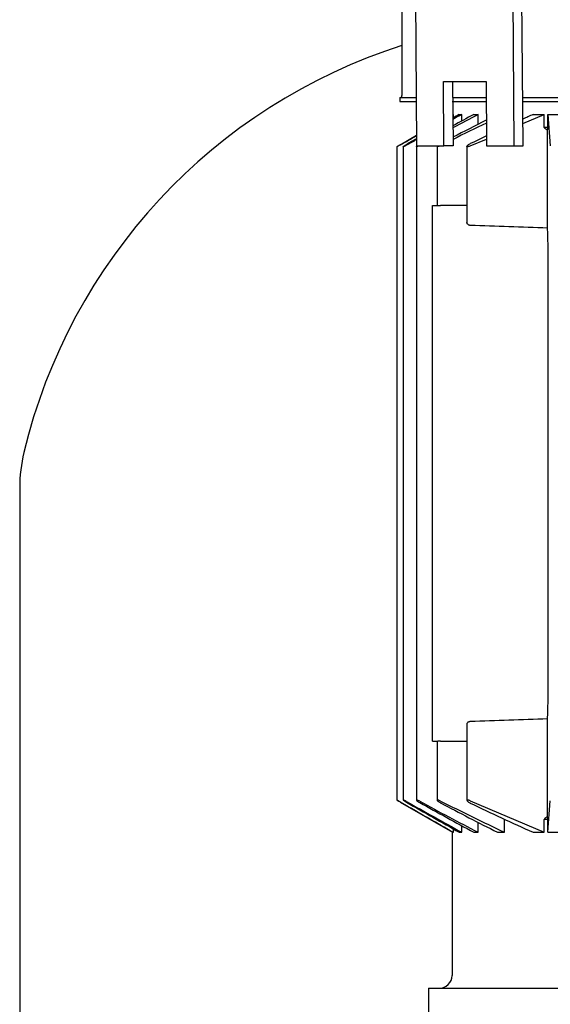
# Model space of a CAD drawing. Units: millimetres. Extents: x 154 to 6328, y 154 to 4415.
# Drawn here: x 2890 to 3014, y 1082 to 1311 of the extents above; entities that cross this region are included whole.
import ezdxf

# ---------------------------------------------------------------- set-up
doc = ezdxf.new("R2010")
doc.units = ezdxf.units.MM
for name, color, linetype in [('80005_F35_LV', 7, 'Continuous'), ('BRACKET-VM-H40', 7, 'Continuous'), ('Default', 7, 'Continuous'), ('PLM100RB14', 7, 'Continuous')]:
    doc.layers.add(name, color=color, linetype=linetype)

# ---------------------------------------------------------------- blocks, each defined once
blk = doc.blocks.new('SE1')
at = {"layer": '80005_F35_LV', "color": 7, "linetype": 'Continuous'}
blk.add_line((2890.38, 1202.41), (2890.38, 1040.03), dxfattribs=at)
for centre, radius, start, end in [((3019.31, 1179.91), 131.59, 107.7344, 166.5294), ((2925.38, 1202.41), 35, 166.5294, 180)]:
    blk.add_arc(centre, radius, start, end, dxfattribs=at)
at = {"layer": 'BRACKET-VM-H40', "color": 7, "linetype": 'Continuous'}
for p, q in [((2981.23, 1451.89), (2982.64, 1281.89)), ((3003.86, 1451.89), (3005.27, 1281.89)), ((3007.39, 1281.92), (3005.98, 1451.92)), ((2988.88, 1296.89), (2998.78, 1296.89)), ((2989.01, 1281.89), (2988.88, 1296.89)), ((2991, 1296.89), (2991.13, 1281.92)), ((2998.78, 1296.89), (2998.91, 1281.89)), ((2982.64, 1281.89), (2989.01, 1281.89)), ((2991.13, 1281.92), (2989.01, 1281.89)), ((2998.91, 1281.89), (3005.27, 1281.89)), ((3005.27, 1281.89), (3007.39, 1281.92))]:
    blk.add_line(p, q, dxfattribs=at)
at = {"layer": 'PLM100RB14', "color": 7, "linetype": 'Continuous'}
for p, q in [((2979.23, 1341.42), (2979.23, 1293.62)), ((2982.55, 1293.12), (2978.73, 1293.12)), ((2978.73, 1293.12), (2978.73, 1292.22)), ((2978.73, 1292.22), (2982.56, 1292.22)), ((2990.88, 1292.22), (2998.82, 1292.22)), ((2998.81, 1293.12), (2991.04, 1293.12)), ((3123.45, 1293.12), (3007.3, 1293.12)), ((3007.31, 1292.22), (3123.44, 1292.22)), ((2991.07, 1289.22), (2991.19, 1289.22)), ((2991.19, 1288.45), (2991.19, 1289.22)), ((2992.55, 1289.22), (2993.13, 1289.22)), ((2993.13, 1287.68), (2993.13, 1289.22)), ((2995.94, 1289.22), (2996.98, 1289.22)), ((2996.98, 1286.93), (2996.98, 1289.22)), ((3007.35, 1287.12), (3012.27, 1289.22)), ((3009.73, 1289.22), (3012.27, 1289.22)), ((3012.27, 1286.22), (3012.27, 1289.22)), ((3013.13, 1286.22), (3013.13, 1289.22)), ((3013.13, 1289.22), (3015.84, 1289.22)), ((3013.13, 1289.22), (3013.73, 1281.89)), ((3013.13, 1286.22), (3012.27, 1286.22)), ((3013.1, 1262.78), (3013.1, 1285.46)), ((2978.83, 1282.19), (2982.62, 1284.38)), ((2995.13, 1281.89), (2998.89, 1283.51)), ((2978.06, 1281.72), (2978.06, 1129.72)), ((2979.55, 1281.73), (2979.55, 1129.72)), ((2982.61, 1281.75), (2982.61, 1129.7)), ((2987.42, 1281.77), (2987.42, 1268.02)), ((2994.35, 1281.81), (2994.35, 1264.11)), ((2986.38, 1251.02), (2986.38, 1268.02)), ((2986.38, 1268.02), (2987.56, 1268.02)), ((2986.38, 1160.42), (2986.38, 1251.02)), ((3013.26, 1160.42), (3013.26, 1251.02)), ((2986.38, 1143.42), (2986.38, 1160.42)), ((3013.1, 1125.98), (3013.1, 1148.66)), ((2994.35, 1147.34), (2994.35, 1129.64)), ((2986.38, 1143.42), (2987.56, 1143.42)), ((2987.42, 1143.42), (2987.42, 1129.67)), ((2995.13, 1129.55), (3012.27, 1122.22)), ((3013.13, 1122.22), (3013.73, 1129.55)), ((2978.83, 1129.25), (2991.01, 1122.22)), ((3003.09, 1122.22), (3003.09, 1125.22)), ((3013.13, 1125.22), (3012.27, 1125.22)), ((3012.27, 1122.22), (3012.27, 1125.22)), ((3013.13, 1122.22), (3013.13, 1125.22)), ((2991.19, 1122.22), (2991.19, 1123)), ((2993.13, 1122.22), (2993.13, 1123.76)), ((2996.98, 1122.22), (2996.98, 1124.52)), ((2990.88, 1122.3), (2990.88, 1088.92)), ((2991.01, 1122.22), (2991.19, 1122.22)), ((2992.55, 1122.22), (2993.13, 1122.22)), ((2995.94, 1122.22), (2996.98, 1122.22)), ((3001.47, 1122.22), (3003.09, 1122.22)), ((3009.73, 1122.22), (3012.27, 1122.22)), ((3013.13, 1122.22), (3015.84, 1122.22)), ((2985.38, 1085.92), (3018.88, 1085.92)), ((2985.38, 1085.92), (2985.38, 1073.92))]:
    blk.add_line(p, q, dxfattribs=at)
for centre, radius, start, end in [((2978.73, 1293.62), 0.5, 270, 0), ((6887.16, -5559.1), 7878.29, 119.626643, 119.639012), ((4525.27, -1470.46), 3156.47, 119.0385, 119.08117), ((4050.51, -643.23), 2201.48, 118.62183, 118.76586), ((3592.56, 149.85), 1285.65, 117.59746, 117.89361), ((3443.52, 416.31), 978.47, 117.02977, 117.54018), ((3224.12, 808.7), 526.17, 114.0438, 114.3299), ((3290.14, 682.32), 671.36, 115.71311, 116.4495), ((3188.22, 1477.92), 260.2, 227.4531, 227.7008), ((6887.16, -5559.1), 7878.29, 119.709704, 119.729041), ((4525.27, -1470.46), 3156.47, 119.25676, 119.30483), ((3224.12, 808.7), 526.17, 115.3447, 115.7979), ((2988.85, 1440.38), 172.36, 269.5697, 269.7803), ((2978.21, -12641.52), 13909.55, 89.933506, 89.958877), ((2831.24, -3731.32), 4997.41, 87.91456, 88.12074), ((2831.24, 6142.77), 4997.41, 271.87926, 272.08544), ((2988.86, 970.46), 172.97, 90.22, 90.4299), ((2978.21, 15052.97), 13909.55, 270.041123, 270.066494), ((4525.27, 3881.9), 3156.47, 240.69517, 240.9615), ((3592.56, 2261.59), 1285.65, 241.71665, 242.40254), ((3290.14, 1729.12), 671.36, 243.27218, 244.68654), ((6887.16, 7970.55), 7878.29, 240.270959, 240.373357), ((4050.51, 3054.68), 2201.48, 241.00494, 241.37817), ((3443.52, 1995.14), 978.47, 242.26715, 243.14174), ((3224.12, 1602.74), 526.17, 244.2021, 245.9562), ((3188.22, 933.52), 260.2, 132.2992, 132.5469), ((2987.88, 1088.92), 3, 270, 0)]:
    blk.add_arc(centre, radius, start, end, dxfattribs=at)
for centre, major_axis, ratio, start_param, end_param in [((3006.99, 1478.05), (0, -260.3), 0.0349, 0.737963, 0.742284), ((3012.67, 1251.02), (0, -17), 0.034921, 1.570796, 2.334637), ((3012.67, 1160.42), (0, -17), 0.034921, 0.806956, 1.570796), ((3006.99, 933.39), (0, 260.31), 0.034899, -0.742275, -0.737954)]:
    blk.add_ellipse(centre, major_axis=major_axis, ratio=ratio, start_param=start_param, end_param=end_param, dxfattribs=at)
for points in [[(2978.83, 1282.13), (2980.11, 1282.86), (2981.37, 1283.59), (2982.62, 1284.31)], [(2978.83, 1129.32), (2980.25, 1128.5), (2983.05, 1126.89), (2987.17, 1124.53), (2989.86, 1122.99), (2991.19, 1122.22)]]:
    blk.add_open_spline(points, degree=3, dxfattribs=at)
for points, knots in [([(2978.83, 1282.13), (2978.73, 1282.07), (2978.63, 1282.02), (2978.54, 1281.97), (2978.45, 1281.91), (2978.36, 1281.87), (2978.28, 1281.83), (2978.22, 1281.79), (2978.16, 1281.76), (2978.12, 1281.74), (2978.09, 1281.73), (2978.07, 1281.72), (2978.06, 1281.72), (2978.06, 1281.72), (2978.06, 1281.72), (2978.06, 1281.72)], [0, 0, 0, 0, 0.1301627, 0.1301627, 0.1301627, 0.2611379, 0.2611379, 0.2611379, 0.378514, 0.378514, 0.378514, 0.4784614, 0.4784614, 0.4784614, 0.4979518, 0.4979518, 0.4979518, 0.4979518]), ([(2978.08, 1281.74), (2978.1, 1281.75), (2978.13, 1281.77), (2978.17, 1281.79), (2978.21, 1281.82), (2978.26, 1281.85), (2978.31, 1281.88), (2978.38, 1281.92), (2978.45, 1281.97), (2978.52, 1282.01), (2978.61, 1282.06), (2978.7, 1282.12), (2978.8, 1282.17), (2978.81, 1282.18), (2978.82, 1282.18), (2978.83, 1282.19)], [0.568404, 0.568404, 0.568404, 0.568404, 0.6577291, 0.6577291, 0.6577291, 0.7537856, 0.7537856, 0.7537856, 0.8617685, 0.8617685, 0.8617685, 0.9839934, 0.9839934, 0.9839934, 1, 1, 1, 1]), ([(2980.32, 1282.07), (2980.22, 1282.02), (2980.13, 1281.96), (2980.04, 1281.92), (2979.94, 1281.87), (2979.86, 1281.83), (2979.78, 1281.79), (2979.72, 1281.76), (2979.66, 1281.74), (2979.62, 1281.73), (2979.59, 1281.72), (2979.56, 1281.72), (2979.55, 1281.72), (2979.54, 1281.72), (2979.55, 1281.73), (2979.56, 1281.75), (2979.58, 1281.77), (2979.6, 1281.79), (2979.64, 1281.82), (2979.67, 1281.85), (2979.72, 1281.88), (2979.78, 1281.92), (2979.84, 1281.96), (2979.91, 1282.01), (2979.99, 1282.06), (2980.08, 1282.11), (2980.17, 1282.17), (2980.27, 1282.22), (2980.28, 1282.23), (2980.3, 1282.24), (2980.32, 1282.25)], [0, 0, 0, 0, 0.125419, 0.125419, 0.125419, 0.251756, 0.251756, 0.251756, 0.363554, 0.363554, 0.363554, 0.459556, 0.459556, 0.459556, 0.548432, 0.548432, 0.548432, 0.639091, 0.639091, 0.639091, 0.738233, 0.738233, 0.738233, 0.850363, 0.850363, 0.850363, 0.976551, 0.976551, 0.976551, 1, 1, 1, 1]), ([(2983.13, 1281.89), (2983.12, 1281.88), (2983.11, 1281.88), (2983.1, 1281.87), (2983.01, 1281.83), (2982.93, 1281.79), (2982.85, 1281.77), (2982.79, 1281.74), (2982.73, 1281.73), (2982.69, 1281.72), (2982.65, 1281.72), (2982.63, 1281.72), (2982.62, 1281.72), (2982.6, 1281.73), (2982.6, 1281.75), (2982.61, 1281.77), (2982.62, 1281.79), (2982.65, 1281.81), (2982.68, 1281.84), (2982.69, 1281.86), (2982.71, 1281.87), (2982.73, 1281.89)], [0.1070871, 0.1070871, 0.1070871, 0.1070871, 0.1195178, 0.1195178, 0.1195178, 0.2399729, 0.2399729, 0.2399729, 0.3462877, 0.3462877, 0.3462877, 0.4391562, 0.4391562, 0.4391562, 0.5277352, 0.5277352, 0.5277352, 0.6202994, 0.6202994, 0.6202994, 0.6614492, 0.6614492, 0.6614492, 0.6614492]), ([(2988.05, 1281.88), (2988.01, 1281.87), (2987.97, 1281.85), (2987.93, 1281.83), (2987.84, 1281.8), (2987.76, 1281.77), (2987.69, 1281.75), (2987.62, 1281.73), (2987.56, 1281.72), (2987.52, 1281.72), (2987.48, 1281.72), (2987.45, 1281.72), (2987.44, 1281.73), (2987.42, 1281.75), (2987.42, 1281.76), (2987.42, 1281.79), (2987.43, 1281.81), (2987.45, 1281.84), (2987.48, 1281.87), (2987.48, 1281.88), (2987.49, 1281.88), (2987.49, 1281.89)], [0.0606119, 0.0606119, 0.0606119, 0.0606119, 0.1127553, 0.1127553, 0.1127553, 0.2263876, 0.2263876, 0.2263876, 0.327441, 0.327441, 0.327441, 0.417945, 0.417945, 0.417945, 0.5069751, 0.5069751, 0.5069751, 0.6020949, 0.6020949, 0.6020949, 0.6142084, 0.6142084, 0.6142084, 0.6142084]), ([(2995.13, 1281.89), (2995.04, 1281.86), (2994.95, 1281.82), (2994.87, 1281.79), (2994.79, 1281.77), (2994.71, 1281.74), (2994.64, 1281.73), (2994.57, 1281.72), (2994.52, 1281.72), (2994.47, 1281.72), (2994.43, 1281.72), (2994.4, 1281.73), (2994.38, 1281.75), (2994.36, 1281.76), (2994.35, 1281.79), (2994.35, 1281.81), (2994.36, 1281.84), (2994.37, 1281.88), (2994.4, 1281.91), (2994.43, 1281.95), (2994.47, 1282), (2994.52, 1282.05), (2994.58, 1282.1), (2994.65, 1282.16), (2994.73, 1282.21), (2994.82, 1282.27), (2994.92, 1282.33), (2995.03, 1282.39), (2995.06, 1282.4), (2995.09, 1282.42), (2995.13, 1282.44)], [0, 0, 0, 0, 0.105513, 0.105513, 0.105513, 0.211775, 0.211775, 0.211775, 0.30791, 0.30791, 0.30791, 0.396871, 0.396871, 0.396871, 0.487246, 0.487246, 0.487246, 0.585827, 0.585827, 0.585827, 0.697237, 0.697237, 0.697237, 0.822766, 0.822766, 0.822766, 0.957797, 0.957797, 0.957797, 1, 1, 1, 1]), ([(2995.13, 1263.4), (2995.05, 1263.41), (2994.98, 1263.42), (2994.91, 1263.44), (2994.84, 1263.46), (2994.78, 1263.49), (2994.72, 1263.52), (2994.64, 1263.57), (2994.58, 1263.62), (2994.52, 1263.68), (2994.46, 1263.76), (2994.41, 1263.85), (2994.38, 1263.94), (2994.36, 1264), (2994.35, 1264.05), (2994.35, 1264.11)], [0, 0, 0, 0, 0.0782946, 0.0782946, 0.0782946, 0.1558862, 0.1558862, 0.1558862, 0.2668202, 0.2668202, 0.2668202, 0.4119842, 0.4119842, 0.4119842, 0.5066903, 0.5066903, 0.5066903, 0.5066903]), ([(2994.35, 1147.34), (2994.35, 1147.42), (2994.37, 1147.51), (2994.41, 1147.59), (2994.45, 1147.67), (2994.5, 1147.75), (2994.58, 1147.82), (2994.63, 1147.87), (2994.7, 1147.92), (2994.78, 1147.95), (2994.84, 1147.98), (2994.91, 1148.01), (2994.98, 1148.02), (2995.03, 1148.03), (2995.08, 1148.04), (2995.13, 1148.04)], [0.492843, 0.492843, 0.492843, 0.492843, 0.6336505, 0.6336505, 0.6336505, 0.7688891, 0.7688891, 0.7688891, 0.8682567, 0.8682567, 0.8682567, 0.947353, 0.947353, 0.947353, 1, 1, 1, 1]), ([(2978.83, 1129.32), (2978.73, 1129.37), (2978.63, 1129.43), (2978.54, 1129.48), (2978.45, 1129.53), (2978.36, 1129.58), (2978.28, 1129.62), (2978.22, 1129.66), (2978.16, 1129.69), (2978.12, 1129.7), (2978.09, 1129.72), (2978.07, 1129.73), (2978.06, 1129.73), (2978.06, 1129.73), (2978.06, 1129.72), (2978.08, 1129.71), (2978.1, 1129.7), (2978.13, 1129.68), (2978.17, 1129.65), (2978.21, 1129.63), (2978.26, 1129.6), (2978.31, 1129.56), (2978.38, 1129.52), (2978.45, 1129.48), (2978.52, 1129.43), (2978.61, 1129.38), (2978.7, 1129.33), (2978.8, 1129.28), (2978.81, 1129.27), (2978.82, 1129.26), (2978.83, 1129.25)], [0, 0, 0, 0, 0.130163, 0.130163, 0.130163, 0.261138, 0.261138, 0.261138, 0.378514, 0.378514, 0.378514, 0.478461, 0.478461, 0.478461, 0.568404, 0.568404, 0.568404, 0.657729, 0.657729, 0.657729, 0.753786, 0.753786, 0.753786, 0.861769, 0.861769, 0.861769, 0.983993, 0.983993, 0.983993, 1, 1, 1, 1]), ([(2980.32, 1129.37), (2980.22, 1129.43), (2980.13, 1129.48), (2980.04, 1129.53), (2979.94, 1129.58), (2979.86, 1129.62), (2979.78, 1129.65), (2979.72, 1129.68), (2979.66, 1129.7), (2979.62, 1129.72), (2979.59, 1129.73), (2979.56, 1129.73), (2979.55, 1129.73), (2979.54, 1129.72), (2979.55, 1129.71), (2979.56, 1129.7), (2979.58, 1129.68), (2979.6, 1129.66), (2979.64, 1129.63), (2979.67, 1129.6), (2979.72, 1129.57), (2979.78, 1129.53), (2979.84, 1129.49), (2979.91, 1129.44), (2979.99, 1129.39), (2980.08, 1129.34), (2980.17, 1129.28), (2980.27, 1129.23), (2980.28, 1129.22), (2980.3, 1129.2), (2980.32, 1129.19)], [0, 0, 0, 0, 0.125419, 0.125419, 0.125419, 0.251756, 0.251756, 0.251756, 0.363554, 0.363554, 0.363554, 0.459556, 0.459556, 0.459556, 0.548432, 0.548432, 0.548432, 0.639091, 0.639091, 0.639091, 0.738233, 0.738233, 0.738233, 0.850363, 0.850363, 0.850363, 0.976551, 0.976551, 0.976551, 1, 1, 1, 1]), ([(2983.38, 1129.43), (2983.29, 1129.48), (2983.19, 1129.53), (2983.1, 1129.57), (2983.01, 1129.61), (2982.93, 1129.65), (2982.85, 1129.68), (2982.79, 1129.7), (2982.73, 1129.72), (2982.69, 1129.72), (2982.65, 1129.73), (2982.63, 1129.73), (2982.62, 1129.72), (2982.6, 1129.71), (2982.6, 1129.7), (2982.61, 1129.68), (2982.62, 1129.66), (2982.65, 1129.63), (2982.68, 1129.6), (2982.71, 1129.57), (2982.76, 1129.53), (2982.81, 1129.49), (2982.88, 1129.45), (2982.95, 1129.4), (2983.03, 1129.34), (2983.11, 1129.29), (2983.21, 1129.23), (2983.31, 1129.17), (2983.33, 1129.16), (2983.36, 1129.15), (2983.38, 1129.13)], [0, 0, 0, 0, 0.119518, 0.119518, 0.119518, 0.239973, 0.239973, 0.239973, 0.346288, 0.346288, 0.346288, 0.439156, 0.439156, 0.439156, 0.527735, 0.527735, 0.527735, 0.620299, 0.620299, 0.620299, 0.722924, 0.722924, 0.722924, 0.839313, 0.839313, 0.839313, 0.969043, 0.969043, 0.969043, 1, 1, 1, 1]), ([(2988.19, 1129.49), (2988.11, 1129.54), (2988.01, 1129.58), (2987.93, 1129.61), (2987.84, 1129.65), (2987.76, 1129.68), (2987.69, 1129.7), (2987.62, 1129.72), (2987.56, 1129.73), (2987.52, 1129.73), (2987.48, 1129.73), (2987.45, 1129.72), (2987.44, 1129.71), (2987.42, 1129.7), (2987.42, 1129.68), (2987.42, 1129.66), (2987.43, 1129.64), (2987.45, 1129.61), (2987.48, 1129.57), (2987.51, 1129.54), (2987.55, 1129.49), (2987.61, 1129.45), (2987.67, 1129.4), (2987.74, 1129.35), (2987.82, 1129.29), (2987.91, 1129.24), (2988, 1129.18), (2988.11, 1129.12), (2988.13, 1129.1), (2988.16, 1129.09), (2988.19, 1129.07)], [0, 0, 0, 0, 0.112755, 0.112755, 0.112755, 0.226388, 0.226388, 0.226388, 0.327441, 0.327441, 0.327441, 0.417945, 0.417945, 0.417945, 0.506975, 0.506975, 0.506975, 0.602095, 0.602095, 0.602095, 0.708722, 0.708722, 0.708722, 0.829549, 0.829549, 0.829549, 0.96231, 0.96231, 0.96231, 1, 1, 1, 1]), ([(2995.13, 1129.55), (2995.04, 1129.59), (2994.95, 1129.62), (2994.87, 1129.65), (2994.79, 1129.68), (2994.71, 1129.7), (2994.64, 1129.72), (2994.57, 1129.73), (2994.52, 1129.73), (2994.47, 1129.73), (2994.43, 1129.72), (2994.4, 1129.71), (2994.38, 1129.7), (2994.36, 1129.68), (2994.35, 1129.66), (2994.35, 1129.63), (2994.36, 1129.6), (2994.37, 1129.57), (2994.4, 1129.53), (2994.43, 1129.49), (2994.47, 1129.45), (2994.52, 1129.4), (2994.58, 1129.35), (2994.65, 1129.29), (2994.73, 1129.23), (2994.82, 1129.17), (2994.92, 1129.12), (2995.03, 1129.06), (2995.06, 1129.04), (2995.09, 1129.03), (2995.13, 1129.01)], [0, 0, 0, 0, 0.105513, 0.105513, 0.105513, 0.211775, 0.211775, 0.211775, 0.30791, 0.30791, 0.30791, 0.396871, 0.396871, 0.396871, 0.487246, 0.487246, 0.487246, 0.585827, 0.585827, 0.585827, 0.697237, 0.697237, 0.697237, 0.822766, 0.822766, 0.822766, 0.957797, 0.957797, 0.957797, 1, 1, 1, 1])]:
    blk.add_open_spline(points, degree=3, knots=knots, dxfattribs=at)

msp = doc.modelspace()

# ---------------------------------------------------------------- block references
at = {"layer": 'Default'}
msp.add_blockref('SE1', (0, 0), dxfattribs=at)

doc.saveas('drawing.dxf')
